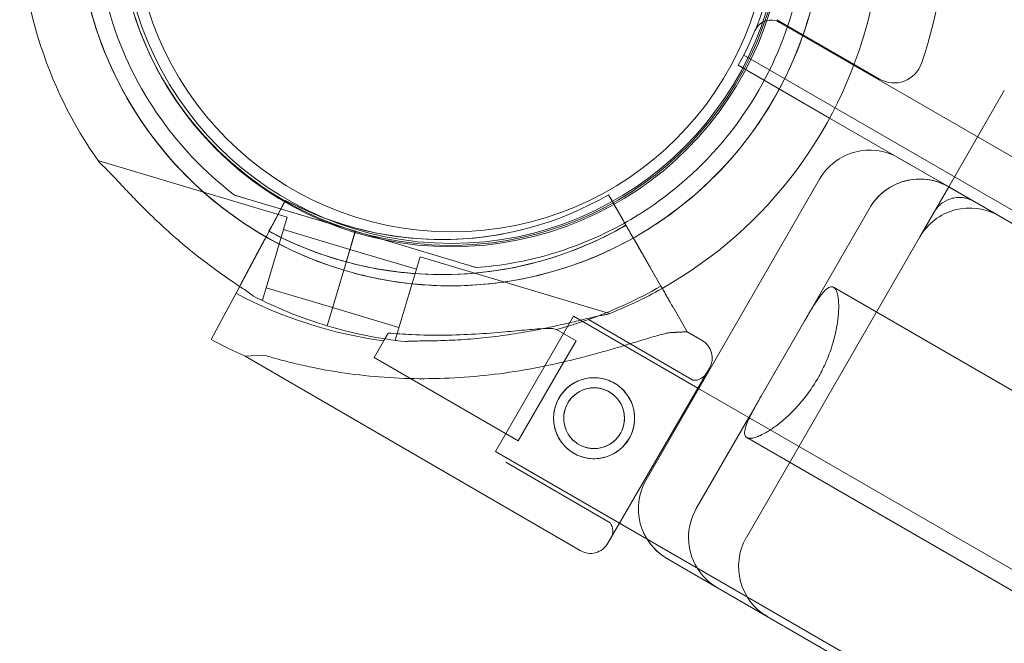
# Model space of a CAD drawing. Units: millimetres. Extents: x 40251 to 52251, y -7346 to 3154.
# Drawn here: x 43374 to 43544, y -2892 to -2784 of the extents above; entities that cross this region are included whole.
import ezdxf

# ---------------------------------------------------------------- set-up
doc = ezdxf.new("R2010")
doc.units = ezdxf.units.MM
doc.header["$MEASUREMENT"] = 0

msp = doc.modelspace()

# ---------------------------------------------------------------- linework, layer by layer
at = {"color": 0, "linetype": 'Continuous', "lineweight": 0}
for p, q in [((43522.69, -2794.4), (43504.91, -2784.14)), ((43522.69, -2794.4), (43504.91, -2784.14)), ((44405.26, -3304.11), (43505.4, -2784.6)), ((43499.19, -2790.25), (44403.47, -3312.31)), ((43514.05, -2801.14), (43498.25, -2792.02)), ((43544.24, -2796.4), (43534.64, -2813.02)), ((43525.71, -2807.87), (43514.05, -2801.14)), ((43420.24, -2818.25), (43387.51, -2808.45)), ((43534.38, -2812.87), (43525.71, -2807.87)), ((43534.64, -2813.02), (43525.98, -2808.02)), ((43512.32, -2811.68), (43491.42, -2847.88)), ((43534.38, -2812.88), (43534.38, -2812.87)), ((43857.51, -2999.42), (43534.38, -2812.88)), ((43411.12, -2814.46), (43411.12, -2814.46)), ((43478.33, -2818.8), (43475.81, -2814.41)), ((43475.81, -2814.41), (43475.81, -2814.41)), ((43475.81, -2814.41), (43475.81, -2814.41)), ((43475.81, -2814.41), (43478.33, -2818.8)), ((43534.64, -2813.02), (43529.64, -2821.68)), ((43577.94, -2838.02), (43534.64, -2813.02)), ((43432.03, -2820.71), (43414, -2815.32)), ((43414, -2815.32), (43432.03, -2820.71)), ((43419.95, -2815.36), (43417.57, -2819.83)), ((43417.57, -2819.83), (43419.8, -2815.63)), ((43419.8, -2815.63), (43418.54, -2818.01)), ((43419.8, -2815.63), (43419.95, -2815.36)), ((43419.95, -2815.36), (43419.8, -2815.63)), ((43419.95, -2815.36), (43419.95, -2815.36)), ((43419.95, -2815.36), (43419.95, -2815.36)), ((43418.54, -2818.01), (43411.39, -2831.4)), ((43417.09, -2820.71), (43418.54, -2818.01)), ((43484.86, -2830.17), (43477.3, -2817.01)), ((43477.3, -2817.01), (43479.57, -2820.96)), ((43480.94, -2817.88), (43480.94, -2817.88)), ((43520.98, -2816.68), (43500.08, -2852.88)), ((43415.94, -2832.62), (43420.24, -2818.25)), ((43416.58, -2830.46), (43419.59, -2820.4)), ((43417.09, -2820.71), (43417.57, -2819.83)), ((43431.09, -2823.84), (43419.59, -2820.4)), ((43432.03, -2820.71), (43430.3, -2826.46)), ((43430.3, -2826.46), (43432.03, -2820.71)), ((43430.3, -2826.46), (43432.02, -2820.71)), ((43432.02, -2820.71), (43430.3, -2826.46)), ((43450.05, -2826.11), (43432.02, -2820.71)), ((43432.02, -2820.71), (43432.02, -2820.71)), ((43432.02, -2820.71), (43450.05, -2826.11)), ((43432.03, -2820.71), (43432.03, -2820.71)), ((43458.38, -2821), (43458.38, -2821)), ((43458.38, -2821), (43458.38, -2821)), ((43480.91, -2823.3), (43479.57, -2820.96)), ((43416.39, -2822.03), (43415.12, -2824.4)), ((43416.39, -2822.03), (43416.39, -2822.03)), ((43529.64, -2821.68), (43499.64, -2873.64)), ((43412.01, -2830.23), (43415.12, -2824.4)), ((43415.12, -2824.4), (43413.03, -2828.32)), ((43431.09, -2823.84), (43430.3, -2826.46)), ((43431.09, -2823.84), (43430.3, -2826.46)), ((43442.58, -2827.28), (43431.09, -2823.84)), ((43480.91, -2823.3), (43484.86, -2830.17)), ((43430.02, -2827.42), (43430.3, -2826.46)), ((43430.02, -2827.42), (43430.3, -2826.46)), ((43438.93, -2839.5), (43443.23, -2825.13)), ((43475.96, -2834.93), (43443.23, -2825.13)), ((43429.73, -2828.38), (43430.02, -2827.42)), ((43429.73, -2828.38), (43430.02, -2827.42)), ((43452.92, -2826.97), (43452.92, -2826.97)), ((43483.13, -2827.14), (43484.87, -2830.18)), ((43484.87, -2830.18), (43483.13, -2827.14)), ((43411.39, -2831.4), (43413.03, -2828.32)), ((43413.03, -2828.32), (43412.01, -2830.23)), ((43429.73, -2828.38), (43429.04, -2830.68)), ((43429.04, -2830.68), (43429.73, -2828.38)), ((43429.04, -2830.68), (43429.73, -2828.38)), ((43429.73, -2828.38), (43429.04, -2830.68)), ((43411.39, -2831.4), (43409.3, -2835.31)), ((43412.01, -2830.23), (43411.39, -2831.4)), ((43411.39, -2831.4), (43412.01, -2830.23)), ((43428.08, -2833.9), (43416.58, -2830.46)), ((43428.05, -2833.99), (43429.04, -2830.68)), ((43428.05, -2833.99), (43429.04, -2830.68)), ((44360.95, -3318.96), (43514.71, -2830.38)), ((43415.94, -2832.62), (43415.67, -2832.54)), ((43428.05, -2833.99), (43427.14, -2837.03)), ((43427.14, -2837.03), (43428.05, -2833.99)), ((43428.05, -2833.99), (43427.14, -2837.03)), ((43427.14, -2837.03), (43428.05, -2833.99)), ((43439.57, -2837.34), (43428.08, -2833.9)), ((43489.4, -2838.06), (43487.08, -2834.02)), ((43487.08, -2834.02), (43489.4, -2838.06)), ((43407.1, -2839.43), (43409.3, -2835.31)), ((43409.3, -2835.31), (43407.1, -2839.43)), ((43456.27, -2858.76), (43469.77, -2835.38)), ((43469.77, -2835.38), (43491.27, -2847.79)), ((43472.33, -2835.96), (43490.41, -2846.46)), ((43502.22, -2849.18), (43509.74, -2836.15)), ((43437.7, -2838.3), (43435.27, -2842.5)), ((43466.82, -2837.68), (43470.19, -2839.64)), ((43489.4, -2838.06), (43486.18, -2838.24)), ((43489.4, -2838.06), (43491.99, -2839.57)), ((43489.4, -2838.06), (43489.4, -2838.06)), ((43439.19, -2839.58), (43438.93, -2839.5)), ((43470.19, -2839.64), (43466.82, -2845.45)), ((43416.16, -2842.09), (43412.95, -2842.27)), ((43412.95, -2842.27), (43470.92, -2875.9)), ((43435.27, -2842.5), (43460.16, -2856.94)), ((43493.26, -2844.35), (43475.7, -2874.63)), ((43475.7, -2874.63), (43493.26, -2844.35)), ((43466.82, -2845.45), (43460.16, -2856.94)), ((43491.42, -2847.88), (43482.32, -2863.64)), ((43491.27, -2847.79), (43503.79, -2855.02)), ((43500.08, -2852.88), (43490.98, -2868.64)), ((43503.79, -2855.02), (44345.08, -3340.73)), ((44345.95, -3344.94), (43499.71, -2856.37)), ((43456.27, -2858.76), (43477.72, -2871.14)), ((43458.03, -2860.62), (43476.11, -2871.11)), ((43477.72, -2871.14), (43492.48, -2879.66)), ((43494.64, -2882.3), (43485.98, -2877.3)), ((43492.48, -2879.66), (44329.39, -3362.86)), ((43537.94, -2907.3), (43494.64, -2882.3))]:
    msp.add_line(p, q, dxfattribs=at)
for centre, radius in [((43448.66, -2765.8), 57.58), ((43448.66, -2765.8), 57), ((43448.66, -2765.8), 55), ((43473.31, -2853.01), 7), ((43473.31, -2853.01), 5.25)]:
    msp.add_circle(centre, radius, dxfattribs=at)
for centre, radius, start, end in [((43448.51, -2765.63), 64.5, 301.8194, 73.3334), ((43448.51, -2765.63), 64.5, 120.1126, 253.3353), ((43448.51, -2765.63), 64.5, 121.8194, 253.3353), ((43448.51, -2765.63), 57.5, 253.3353, 60.7505), ((43448.51, -2765.63), 57.5, 253.3353, 60.7513), ((43448.51, -2765.63), 57.5, 120.1263, 253.3353), ((43448.51, -2765.63), 74.54, 299.3915, 35.4031), ((43447.53, -2763.89), 58, 330.9892, 29.0133), ((43447.54, -2763.72), 87, 341.2518, 18.7482), ((43447.54, -2763.72), 87, 341.2518, 18.7482), ((43448.51, -2765.63), 74.54, 178.4568, 215.4031), ((43448.51, -2765.63), 57.5, 198.2526, 253.3353), ((43503.9, -2787.2), 3, 60.0012, 157.5372), ((43525.19, -2790.07), 5, 240, 341.2518), ((43525.19, -2790.07), 5, 240, 341.2518), ((43520.98, -2816.68), 10, 60, 150), ((43529.64, -2821.68), 10, 60, 150), ((43447.02, -2764.63), 57.5, 241.9108, 300.0421), ((43447.02, -2764.63), 57.5, 241.9108, 300.0421), ((43538.3, -2826.68), 10, 60, 150), ((43447.02, -2764.63), 63.56, 241.9108, 300.0266), ((43447.02, -2764.63), 63.56, 241.9108, 281.3958), ((43448.51, -2765.63), 64.5, 253.3353, 301.8194), ((43448.51, -2765.63), 64.5, 253.3353, 301.8194), ((43447.02, -2764.63), 75.69, 241.9108, 262.3348), ((43447.02, -2764.63), 75.69, 289.5329, 300.0031), ((43448.51, -2765.63), 74.54, 291.2676, 299.3915), ((43448.51, -2765.63), 74.54, 242.6605, 253.3353), ((43447.02, -2764.63), 75.69, 285.1659, 289.5329), ((43448.51, -2765.63), 74.54, 253.3353, 264.0102), ((43447.02, -2764.63), 84.78, 241.9108, 246.3028), ((43490.24, -2842.6), 3.5, 329.8799, 59.8799), ((43490.6, -2843.96), 2.5, 265.7218, 329.8799), ((43490.98, -2868.64), 10, 150, 239.4168), ((43499.64, -2873.64), 10, 150, 211.5871), ((43474.04, -2872.51), 2.5, 329.8799, 34.0379), ((43508.3, -2878.64), 10, 150, 240), ((43472.67, -2872.87), 3.5, 239.8799, 329.8799), ((43490.98, -2868.64), 10, 239.4168, 240), ((43499.64, -2873.64), 10, 211.5871, 240)]:
    msp.add_arc(centre, radius, start, end, dxfattribs=at)
for centre, major_axis, ratio, start_param, end_param in [((43552.9, -2801.4), (7.15, 12.39), 0.698936, 1.568623, 1.570796), ((43552.9, -2801.4), (5.2, 9.01), 0.96125, 1.569733, 1.570796), ((43490.98, -2868.64), (-5, -8.66), 0.5, 6.282356, 6.283185)]:
    msp.add_ellipse(centre, major_axis=major_axis, ratio=ratio, start_param=start_param, end_param=end_param, dxfattribs=at)
for points, knots in [([(43467.01, -2703.84), (43473.6, -2705.81), (43479.87, -2708.85), (43491.14, -2716.74), (43496.14, -2721.59), (43504.36, -2732.63), (43507.58, -2738.81), (43511.9, -2751.87), (43513.01, -2758.75), (43513.01, -2772.51), (43511.9, -2779.39), (43507.57, -2792.45), (43504.35, -2798.63), (43496.14, -2809.67), (43491.14, -2814.52), (43484.53, -2819.15), (43483.53, -2819.81), (43482.52, -2820.43)], [0.290854, 0.290854, 0.290854, 0.290854, 0.610854, 0.610854, 0.930854, 0.930854, 1.250854, 1.250854, 1.570854, 1.570854, 1.890854, 1.890854, 2.210854, 2.210854, 2.530854, 2.530854, 2.586239, 2.586239, 2.586239, 2.586239]), ([(43411.12, -2814.46), (43405.92, -2810.47), (43401.35, -2805.64), (43393.97, -2794.79), (43391.16, -2788.77), (43387.57, -2776.15), (43386.79, -2769.56), (43387.35, -2756.45), (43388.69, -2749.94), (43393.34, -2737.67), (43396.66, -2731.92), (43404.94, -2721.74), (43409.9, -2717.32), (43415.65, -2713.65), (43415.87, -2713.51), (43416.09, -2713.37)], [3.795098, 3.795098, 3.795098, 3.795098, 4.115098, 4.115098, 4.435098, 4.435098, 4.755098, 4.755098, 5.075098, 5.075098, 5.395098, 5.395098, 5.715098, 5.715098, 5.727832, 5.727832, 5.727832, 5.727832]), ([(43485.9, -2716.8), (43491.11, -2720.79), (43495.68, -2725.61), (43503.05, -2736.46), (43505.87, -2742.48), (43509.46, -2755.1), (43510.24, -2761.7), (43509.68, -2774.81), (43508.34, -2781.31), (43503.68, -2793.58), (43500.37, -2799.34), (43492.09, -2809.52), (43487.13, -2813.94), (43481.38, -2817.61), (43481.16, -2817.75), (43480.94, -2817.88)], [0.653506, 0.653506, 0.653506, 0.653506, 0.973506, 0.973506, 1.293506, 1.293506, 1.613506, 1.613506, 1.933506, 1.933506, 2.253506, 2.253506, 2.573506, 2.573506, 2.586239, 2.586239, 2.586239, 2.586239]), ([(43416.58, -2821.67), (43414.85, -2820.68), (43413.16, -2819.61), (43405.88, -2814.52), (43400.89, -2809.66), (43392.67, -2798.63), (43389.45, -2792.45), (43385.12, -2779.38), (43384.01, -2772.51), (43384.01, -2765.08), (43384.02, -2764.53), (43384.04, -2763.98)], [3.659524, 3.659524, 3.659524, 3.659524, 3.752446, 3.752446, 4.072446, 4.072446, 4.392446, 4.392446, 4.712446, 4.712446, 4.737998, 4.737998, 4.737998, 4.737998]), ([(43544.24, -2796.39), (43544.24, -2796.39), (43544.24, -2796.39), (43544.24, -2796.39), (43544.24, -2796.39), (43544.24, -2796.39), (43544.24, -2796.39), (43544.24, -2796.39), (43544.24, -2796.39), (43544.24, -2796.39), (43544.24, -2796.39), (43544.24, -2796.39), (43544.24, -2796.39), (43544.24, -2796.4), (43544.24, -2796.4), (43544.24, -2796.4)], [0, 0, 0, 0, 0.00062233, 0.00062233, 0.0015449, 0.0015449, 0.00301834, 0.00301834, 0.00466772, 0.00466772, 0.00709839, 0.00709839, 0.01151068, 0.01151068, 0.0161841, 0.0161841, 0.0161841, 0.0161841]), ([(43412.01, -2830.23), (43411.95, -2830.19), (43411.89, -2830.15), (43411.13, -2829.64), (43410.41, -2829.15), (43408.69, -2827.95), (43407.58, -2827.15), (43405.32, -2825.45), (43404.17, -2824.55), (43401.91, -2822.69), (43400.79, -2821.73), (43398.63, -2819.79), (43397.6, -2818.82), (43395.96, -2817.22), (43395.27, -2816.54), (43393.89, -2815.14), (43393.21, -2814.43), (43391.89, -2813.04), (43391.25, -2812.36), (43390.05, -2811.09), (43389.5, -2810.5), (43388.74, -2809.73), (43388.49, -2809.48), (43388.08, -2809.09), (43387.91, -2808.94), (43387.76, -2808.81)], [4.148029, 4.148029, 4.148029, 4.148029, 4.38003, 4.38003, 6.913252, 6.913252, 10.995476, 10.995476, 15.0777, 15.0777, 19.159924, 19.159924, 23.242148, 23.242148, 26.040521, 26.040521, 28.838895, 28.838895, 31.637268, 31.637268, 34.435642, 34.435642, 35.813659, 35.813659, 36.832291, 36.832291, 36.832291, 36.832291]), ([(43387.76, -2808.81), (43387.91, -2808.94), (43388.08, -2809.09), (43388.49, -2809.48), (43388.74, -2809.73), (43389.5, -2810.5), (43390.05, -2811.09), (43391.25, -2812.36), (43391.89, -2813.04), (43393.21, -2814.43), (43393.89, -2815.14), (43395.27, -2816.54), (43395.96, -2817.22), (43397.6, -2818.82), (43398.63, -2819.79), (43400.79, -2821.73), (43401.91, -2822.69), (43404.17, -2824.55), (43405.32, -2825.45), (43407.58, -2827.15), (43408.69, -2827.95), (43410.41, -2829.15), (43411.13, -2829.64), (43411.89, -2830.15), (43411.95, -2830.19), (43412.01, -2830.23)], [3.115418, 3.115418, 3.115418, 3.115418, 4.134051, 4.134051, 5.512068, 5.512068, 8.310441, 8.310441, 11.108815, 11.108815, 13.907188, 13.907188, 16.705562, 16.705562, 20.787786, 20.787786, 24.870009, 24.870009, 28.952233, 28.952233, 33.034457, 33.034457, 35.56768, 35.56768, 35.799679, 35.799679, 35.799679, 35.799679]), ([(43527.59, -2811.89), (43527.02, -2812.01), (43526.42, -2812.19), (43525.48, -2812.58), (43525.17, -2812.73), (43524.55, -2813.07), (43524.25, -2813.25), (43523.66, -2813.66), (43523.37, -2813.89), (43522.8, -2814.37), (43522.54, -2814.63), (43521.79, -2815.44), (43521.35, -2816.03), (43520.98, -2816.68)], [0, 0, 0, 0, 0.25, 0.25, 0.375, 0.375, 0.5, 0.5, 0.625, 0.625, 0.75, 0.75, 1, 1, 1, 1]), ([(43527.59, -2811.89), (43528.29, -2811.75), (43528.94, -2811.69), (43530.17, -2811.68), (43530.75, -2811.73), (43531.3, -2811.82)], [0, 0, 0, 0, 0.25, 0.25, 0.4843019, 0.4843019, 0.4843019, 0.4843019]), ([(43534.64, -2813.02), (43534.38, -2812.87), (43534.11, -2812.73), (43533.03, -2812.23), (43532.19, -2811.96), (43531.3, -2811.81)], [0, 0, 0, 0, 1.408995, 1.408995, 5.541491, 5.541491, 5.541491, 5.541491]), ([(43531.3, -2811.82), (43531.34, -2811.83), (43531.37, -2811.83), (43532, -2811.94), (43532.56, -2812.1), (43533.37, -2812.4), (43533.63, -2812.51), (43534.01, -2812.69), (43534.14, -2812.75), (43534.39, -2812.88), (43534.52, -2812.95), (43534.64, -2813.02)], [0.4843019, 0.4843019, 0.4843019, 0.4843019, 0.5, 0.5, 0.75, 0.75, 0.875, 0.875, 0.9375, 0.9375, 1, 1, 1, 1]), ([(43414, -2815.32), (43413.61, -2815.2), (43413.18, -2815.07), (43412.55, -2814.88), (43412.34, -2814.82), (43411.95, -2814.7), (43411.76, -2814.65), (43411.52, -2814.57), (43411.45, -2814.55), (43411.31, -2814.51), (43411.26, -2814.5), (43411.18, -2814.48), (43411.16, -2814.47), (43411.13, -2814.46), (43411.12, -2814.46), (43411.12, -2814.46)], [-3.1812, -3.1812, -3.1812, -3.1812, -1.954094, -1.954094, -1.340541, -1.340541, -0.726988, -0.726988, -0.491112, -0.491112, -0.255237, -0.255237, -0.115927, -0.115927, 0, 0, 0, 0]), ([(43411.12, -2814.46), (43411.12, -2814.46), (43411.13, -2814.46), (43411.16, -2814.47), (43411.18, -2814.48), (43411.26, -2814.5), (43411.31, -2814.51), (43411.45, -2814.55), (43411.52, -2814.57), (43411.76, -2814.65), (43411.95, -2814.7), (43412.34, -2814.82), (43412.55, -2814.88), (43413.18, -2815.07), (43413.61, -2815.2), (43414, -2815.32)], [0, 0, 0, 0, 0.115927, 0.115927, 0.255237, 0.255237, 0.491112, 0.491112, 0.726988, 0.726988, 1.340541, 1.340541, 1.954094, 1.954094, 3.1812, 3.1812, 3.1812, 3.1812]), ([(43475.81, -2814.41), (43475.81, -2814.41), (43475.82, -2814.43), (43475.86, -2814.49), (43475.89, -2814.55), (43475.96, -2814.67), (43476, -2814.75), (43476.12, -2814.94), (43476.18, -2815.06), (43476.31, -2815.28), (43476.39, -2815.42), (43476.56, -2815.71), (43476.65, -2815.87), (43476.82, -2816.16), (43476.91, -2816.33), (43477.11, -2816.67), (43477.21, -2816.85), (43477.3, -2817.01)], [8.885792, 8.885792, 8.885792, 8.885792, 9.441152, 9.441152, 9.996512, 9.996512, 10.551874, 10.551874, 11.107235, 11.107235, 11.662598, 11.662598, 12.21796, 12.21796, 12.773324, 12.773324, 13.328688, 13.328688, 13.328688, 13.328688]), ([(43476.76, -2816.06), (43476.75, -2816.04), (43476.74, -2816.03), (43476.65, -2815.87), (43476.56, -2815.71), (43476.39, -2815.42), (43476.31, -2815.28), (43476.18, -2815.06), (43476.12, -2814.94), (43476, -2814.75), (43475.96, -2814.67), (43475.89, -2814.55), (43475.86, -2814.49), (43475.82, -2814.43), (43475.81, -2814.41), (43475.81, -2814.41)], [5.499676, 5.499676, 5.499676, 5.499676, 5.553623, 5.553623, 6.108986, 6.108986, 6.664348, 6.664348, 7.21971, 7.21971, 7.775071, 7.775071, 8.330431, 8.330431, 8.885792, 8.885792, 8.885792, 8.885792]), ([(43458.38, -2821), (43455.79, -2821.52), (43453.17, -2821.87), (43447.89, -2822.19), (43445.25, -2822.17), (43439.98, -2821.76), (43437.36, -2821.38), (43432.2, -2820.25), (43429.65, -2819.51), (43424.7, -2817.69), (43422.28, -2816.61), (43419.95, -2815.36)], [2.9426991, 2.9426991, 2.9426991, 2.9426991, 3.0805276, 3.0805276, 3.2183561, 3.2183561, 3.3561847, 3.3561847, 3.4940132, 3.4940132, 3.6318417, 3.6318417, 3.6318417, 3.6318417]), ([(43477.3, -2817.01), (43477.21, -2816.85), (43477.11, -2816.67), (43476.92, -2816.35), (43476.83, -2816.2), (43476.76, -2816.06)], [4.442895, 4.442895, 4.442895, 4.442895, 4.998259, 4.998259, 5.499676, 5.499676, 5.499676, 5.499676]), ([(43538.97, -2815.52), (43538.6, -2815.31), (43538.22, -2815.15), (43537.66, -2814.99), (43537.48, -2814.95), (43537.11, -2814.89), (43536.93, -2814.87), (43536.39, -2814.84), (43536.05, -2814.86), (43535.39, -2814.96), (43535.08, -2815.04), (43534.19, -2815.36), (43533.68, -2815.66), (43533.02, -2816.23), (43532.81, -2816.43), (43532.54, -2816.76), (43532.41, -2816.93), (43532.29, -2817.11), (43532.21, -2817.23), (43532.18, -2817.29), (43532.14, -2817.35)], [0, 0, 0, 0, 0.125, 0.125, 0.1875, 0.1875, 0.25, 0.25, 0.375, 0.375, 0.5, 0.5, 0.75, 0.75, 0.875, 0.875, 0.9375, 0.96875, 0.96875, 1, 1, 1, 1]), ([(43480.94, -2817.88), (43479.25, -2818.93), (43477.52, -2819.89), (43473.96, -2821.65), (43472.14, -2822.44), (43468.43, -2823.84), (43466.55, -2824.46), (43462.72, -2825.5), (43460.78, -2825.92), (43456.87, -2826.59), (43454.9, -2826.83), (43452.92, -2826.97)], [2.5862393, 2.5862393, 2.5862393, 2.5862393, 2.6829503, 2.6829503, 2.7796614, 2.7796614, 2.8763725, 2.8763725, 2.9730835, 2.9730835, 3.0697946, 3.0697946, 3.0697946, 3.0697946]), ([(43478.83, -2819.66), (43477.63, -2820.35), (43476.42, -2821), (43473.95, -2822.23), (43472.69, -2822.8), (43470.15, -2823.85), (43468.86, -2824.34), (43466.25, -2825.23), (43464.93, -2825.63), (43462.27, -2826.35), (43460.93, -2826.67), (43459.58, -2826.94)], [2.6175291, 2.6175291, 2.6175291, 2.6175291, 2.6825631, 2.6825631, 2.7475971, 2.7475971, 2.8126311, 2.8126311, 2.8776651, 2.8776651, 2.9426991, 2.9426991, 2.9426991, 2.9426991]), ([(43478.83, -2819.66), (43478.83, -2819.66), (43478.82, -2819.66), (43478.81, -2819.64), (43478.8, -2819.62), (43478.78, -2819.58), (43478.76, -2819.55), (43478.72, -2819.49), (43478.7, -2819.45), (43478.66, -2819.37), (43478.63, -2819.33), (43478.58, -2819.23), (43478.55, -2819.18), (43478.49, -2819.08), (43478.46, -2819.02), (43478.39, -2818.91), (43478.36, -2818.85), (43478.33, -2818.8)], [0, 0, 0, 0, 0.18512, 0.18512, 0.37024, 0.37024, 0.555361, 0.555361, 0.740481, 0.740481, 0.925602, 0.925602, 1.110723, 1.110723, 1.295844, 1.295844, 1.480965, 1.480965, 1.480965, 1.480965]), ([(43478.33, -2818.8), (43478.36, -2818.85), (43478.39, -2818.91), (43478.46, -2819.02), (43478.49, -2819.08), (43478.55, -2819.18), (43478.58, -2819.23), (43478.63, -2819.33), (43478.66, -2819.37), (43478.7, -2819.45), (43478.72, -2819.49), (43478.76, -2819.55), (43478.78, -2819.58), (43478.8, -2819.62), (43478.81, -2819.64), (43478.82, -2819.66), (43478.83, -2819.66), (43478.83, -2819.66)], [-1.480965, -1.480965, -1.480965, -1.480965, -1.295844, -1.295844, -1.110723, -1.110723, -0.925602, -0.925602, -0.740481, -0.740481, -0.555361, -0.555361, -0.37024, -0.37024, -0.18512, -0.18512, 0, 0, 0, 0]), ([(43479.57, -2820.96), (43479.53, -2820.88), (43479.48, -2820.8), (43479.38, -2820.63), (43479.33, -2820.54), (43479.25, -2820.39), (43479.2, -2820.32), (43479.12, -2820.17), (43479.08, -2820.1), (43479.01, -2819.99), (43478.98, -2819.93), (43478.93, -2819.83), (43478.9, -2819.79), (43478.87, -2819.73), (43478.85, -2819.71), (43478.83, -2819.67), (43478.83, -2819.66), (43478.83, -2819.66)], [2.221447, 2.221447, 2.221447, 2.221447, 2.499129, 2.499129, 2.776811, 2.776811, 3.054492, 3.054492, 3.332173, 3.332173, 3.609854, 3.609854, 3.887534, 3.887534, 4.165215, 4.165215, 4.442895, 4.442895, 4.442895, 4.442895]), ([(43478.83, -2819.66), (43478.83, -2819.66), (43478.83, -2819.67), (43478.85, -2819.71), (43478.87, -2819.73), (43478.9, -2819.79), (43478.93, -2819.83), (43478.98, -2819.93), (43479.01, -2819.99), (43479.08, -2820.1), (43479.12, -2820.17), (43479.2, -2820.32), (43479.25, -2820.39), (43479.33, -2820.54), (43479.38, -2820.63), (43479.48, -2820.8), (43479.53, -2820.88), (43479.57, -2820.96)], [4.442895, 4.442895, 4.442895, 4.442895, 4.720575, 4.720575, 4.998255, 4.998255, 5.275936, 5.275936, 5.553616, 5.553616, 5.831298, 5.831298, 6.108979, 6.108979, 6.386661, 6.386661, 6.664342, 6.664342, 6.664342, 6.664342]), ([(43459.58, -2826.94), (43456.72, -2827.52), (43453.82, -2827.9), (43447.99, -2828.25), (43445.06, -2828.23), (43439.24, -2827.78), (43436.34, -2827.36), (43430.63, -2826.11), (43427.82, -2825.3), (43422.34, -2823.28), (43419.67, -2822.08), (43417.09, -2820.71)], [2.9426991, 2.9426991, 2.9426991, 2.9426991, 3.0805276, 3.0805276, 3.2183561, 3.2183561, 3.3561847, 3.3561847, 3.4940132, 3.4940132, 3.6318417, 3.6318417, 3.6318417, 3.6318417]), ([(43480.09, -2821.87), (43477.74, -2823.19), (43475.3, -2824.36), (43469.43, -2826.75), (43465.94, -2827.83), (43458.84, -2829.4), (43455.22, -2829.88), (43447.95, -2830.23), (43444.3, -2830.09), (43437.08, -2829.21), (43433.5, -2828.46), (43430.02, -2827.42)], [2.6299406, 2.6299406, 2.6299406, 2.6299406, 2.7554807, 2.7554807, 2.9247221, 2.9247221, 3.0939636, 3.0939636, 3.263205, 3.263205, 3.4324464, 3.4324464, 3.4324464, 3.4324464]), ([(43483.13, -2827.14), (43483.12, -2827.14), (43483.12, -2827.13), (43483.08, -2827.07), (43483.04, -2826.99), (43482.93, -2826.81), (43482.86, -2826.69), (43482.69, -2826.39), (43482.6, -2826.22), (43482.4, -2825.88), (43482.28, -2825.68), (43482.03, -2825.24), (43481.9, -2825.01), (43481.64, -2824.57), (43481.5, -2824.31), (43481.2, -2823.8), (43481.05, -2823.54), (43480.91, -2823.3)], [0.704197, 0.704197, 0.704197, 0.704197, 0.833041, 0.833041, 1.666082, 1.666082, 2.499123, 2.499123, 3.332165, 3.332165, 4.165208, 4.165208, 4.998252, 4.998252, 5.831296, 5.831296, 6.664341, 6.664341, 6.664341, 6.664341]), ([(43480.91, -2823.3), (43481.05, -2823.54), (43481.2, -2823.8), (43481.5, -2824.31), (43481.64, -2824.57), (43481.9, -2825.01), (43482.03, -2825.24), (43482.28, -2825.68), (43482.4, -2825.88), (43482.6, -2826.22), (43482.69, -2826.39), (43482.86, -2826.69), (43482.93, -2826.81), (43483.04, -2826.99), (43483.08, -2827.07), (43483.12, -2827.13), (43483.12, -2827.14), (43483.13, -2827.14)], [19.993024, 19.993024, 19.993024, 19.993024, 20.826069, 20.826069, 21.659114, 21.659114, 22.492157, 22.492157, 23.3252, 23.3252, 24.158242, 24.158242, 24.991284, 24.991284, 25.824324, 25.824324, 25.953168, 25.953168, 25.953168, 25.953168]), ([(43450.05, -2826.11), (43450.44, -2826.22), (43450.87, -2826.35), (43451.5, -2826.54), (43451.7, -2826.6), (43452.1, -2826.72), (43452.29, -2826.78), (43452.53, -2826.85), (43452.6, -2826.87), (43452.73, -2826.91), (43452.79, -2826.93), (43452.86, -2826.95), (43452.89, -2826.96), (43452.92, -2826.97), (43452.92, -2826.97), (43452.92, -2826.97)], [-3.1812, -3.1812, -3.1812, -3.1812, -1.954094, -1.954094, -1.340541, -1.340541, -0.726988, -0.726988, -0.491112, -0.491112, -0.255237, -0.255237, -0.115927, -0.115927, 0, 0, 0, 0]), ([(43452.92, -2826.97), (43452.92, -2826.97), (43452.92, -2826.97), (43452.89, -2826.96), (43452.86, -2826.95), (43452.79, -2826.93), (43452.73, -2826.91), (43452.6, -2826.87), (43452.53, -2826.85), (43452.29, -2826.78), (43452.1, -2826.72), (43451.7, -2826.6), (43451.5, -2826.54), (43450.87, -2826.35), (43450.44, -2826.22), (43450.05, -2826.11)], [0, 0, 0, 0, 0.115927, 0.115927, 0.255237, 0.255237, 0.491112, 0.491112, 0.726988, 0.726988, 1.340541, 1.340541, 1.954094, 1.954094, 3.1812, 3.1812, 3.1812, 3.1812]), ([(43414.28, -2831.84), (43414.27, -2831.83), (43414.26, -2831.82), (43414.11, -2831.68), (43413.91, -2831.54), (43413.45, -2831.21), (43413.15, -2831), (43412.57, -2830.61), (43412.29, -2830.42), (43412.01, -2830.23)], [0.834091, 0.834091, 0.834091, 0.834091, 0.923404, 0.923404, 1.846807, 1.846807, 3.113418, 3.113418, 4.148029, 4.148029, 4.148029, 4.148029]), ([(43412.01, -2830.23), (43412.29, -2830.42), (43412.57, -2830.61), (43413.15, -2831), (43413.45, -2831.21), (43413.91, -2831.54), (43414.11, -2831.68), (43414.26, -2831.82), (43414.27, -2831.83), (43414.28, -2831.84)], [35.799679, 35.799679, 35.799679, 35.799679, 36.834291, 36.834291, 38.100902, 38.100902, 39.024306, 39.024306, 39.113619, 39.113619, 39.113619, 39.113619]), ([(43487.08, -2834.02), (43487.07, -2834.01), (43487.07, -2834.01), (43487.03, -2833.95), (43486.99, -2833.87), (43486.88, -2833.68), (43486.81, -2833.56), (43486.64, -2833.27), (43486.55, -2833.1), (43486.35, -2832.76), (43486.24, -2832.56), (43485.98, -2832.12), (43485.85, -2831.89), (43485.59, -2831.44), (43485.45, -2831.19), (43485.15, -2830.67), (43485, -2830.41), (43484.86, -2830.17)], [0.704197, 0.704197, 0.704197, 0.704197, 0.833041, 0.833041, 1.666082, 1.666082, 2.499124, 2.499124, 3.332165, 3.332165, 4.165208, 4.165208, 4.998251, 4.998251, 5.831295, 5.831295, 6.664339, 6.664339, 6.664339, 6.664339]), ([(43484.86, -2830.17), (43485, -2830.41), (43485.15, -2830.67), (43485.45, -2831.19), (43485.59, -2831.44), (43485.85, -2831.89), (43485.98, -2832.12), (43486.24, -2832.56), (43486.35, -2832.76), (43486.55, -2833.1), (43486.64, -2833.27), (43486.81, -2833.56), (43486.88, -2833.68), (43486.99, -2833.87), (43487.03, -2833.95), (43487.07, -2834.01), (43487.07, -2834.01), (43487.08, -2834.02)], [19.993019, 19.993019, 19.993019, 19.993019, 20.826063, 20.826063, 21.659106, 21.659106, 22.492149, 22.492149, 23.325192, 23.325192, 24.158234, 24.158234, 24.991276, 24.991276, 25.824317, 25.824317, 25.95316, 25.95316, 25.95316, 25.95316]), ([(43509.74, -2836.15), (43509.89, -2835.9), (43510.03, -2835.65), (43510.58, -2834.7), (43510.97, -2834.06), (43511.69, -2832.93), (43512.04, -2832.4), (43512.7, -2831.51), (43513.01, -2831.14), (43513.59, -2830.6), (43513.85, -2830.42), (43514.33, -2830.26), (43514.54, -2830.28), (43514.9, -2830.49), (43515.07, -2830.7), (43515.34, -2831.31), (43515.45, -2831.72), (43515.59, -2832.71), (43515.62, -2833.29), (43515.6, -2834.58), (43515.55, -2835.29), (43515.37, -2836.72), (43515.24, -2837.49), (43514.87, -2839.13), (43514.63, -2840), (43514.05, -2841.76), (43513.7, -2842.67), (43512.91, -2844.44), (43512.46, -2845.31), (43511.51, -2846.95), (43510.98, -2847.77), (43509.84, -2849.35), (43509.24, -2850.1), (43508, -2851.49), (43507.37, -2852.13), (43506.13, -2853.27), (43505.53, -2853.77), (43504.38, -2854.64), (43503.79, -2855.04), (43502.83, -2855.61), (43502.43, -2855.82), (43502.07, -2855.98)], [7.526443, 7.526443, 7.526443, 7.526443, 8.48525, 8.48525, 11.313667, 11.313667, 14.162416, 14.162416, 17.011164, 17.011164, 19.859912, 19.859912, 22.708661, 22.708661, 25.689612, 25.689612, 28.670563, 28.670563, 31.651514, 31.651514, 34.632465, 34.632465, 37.479229, 37.479229, 40.325992, 40.325992, 43.172756, 43.172756, 46.019519, 46.019519, 48.866283, 48.866283, 51.713047, 51.713047, 54.55981, 54.55981, 57.406574, 57.406574, 60.387525, 60.387525, 62.599016, 62.599016, 62.599016, 62.599016]), ([(43440.73, -2839.76), (43440.75, -2839.75), (43440.77, -2839.75), (43440.97, -2839.72), (43441.21, -2839.71), (43441.77, -2839.68), (43442.14, -2839.68), (43442.92, -2839.67), (43443.33, -2839.66), (43444.58, -2839.65), (43445.45, -2839.63), (43447.54, -2839.58), (43448.91, -2839.53), (43451.73, -2839.35), (43453.19, -2839.22), (43456.1, -2838.91), (43457.57, -2838.72), (43460.43, -2838.29), (43461.83, -2838.04), (43464.08, -2837.61), (43465.03, -2837.42), (43466.94, -2837.01), (43467.91, -2836.79), (43469.77, -2836.36), (43470.68, -2836.14), (43472.38, -2835.73), (43473.17, -2835.55), (43474.23, -2835.32), (43474.57, -2835.25), (43475.13, -2835.15), (43475.35, -2835.11), (43475.55, -2835.09)], [0.834091, 0.834091, 0.834091, 0.834091, 0.923404, 0.923404, 1.846807, 1.846807, 3.113418, 3.113418, 4.38003, 4.38003, 6.913252, 6.913252, 10.995476, 10.995476, 15.0777, 15.0777, 19.159924, 19.159924, 23.242148, 23.242148, 26.040521, 26.040521, 28.838895, 28.838895, 31.637268, 31.637268, 34.435642, 34.435642, 35.813659, 35.813659, 36.832291, 36.832291, 36.832291, 36.832291]), ([(43486.18, -2838.24), (43486.06, -2838.27), (43485.93, -2838.3), (43485.09, -2838.51), (43484.31, -2838.72), (43482.94, -2839.12), (43482.34, -2839.29), (43481.09, -2839.67), (43480.43, -2839.87), (43479.05, -2840.29), (43478.33, -2840.51), (43476.84, -2840.95), (43476.08, -2841.17), (43474.51, -2841.62), (43473.7, -2841.85), (43472.07, -2842.29), (43471.25, -2842.5), (43468.76, -2843.13), (43467.09, -2843.52), (43463.25, -2844.33), (43460.99, -2844.74), (43456.42, -2845.41), (43454.11, -2845.68), (43449.47, -2846.05), (43447.14, -2846.15), (43442.49, -2846.2), (43440.17, -2846.14), (43435.58, -2845.86), (43433.31, -2845.63), (43428.85, -2845.03), (43426.65, -2844.66), (43423.45, -2843.99), (43422.39, -2843.75), (43420.32, -2843.25), (43419.29, -2842.98), (43417.57, -2842.5), (43416.86, -2842.3), (43416.16, -2842.09)], [105.624581, 105.624581, 105.624581, 105.624581, 106.295101, 106.295101, 109.970384, 109.970384, 112.47679, 112.47679, 114.983197, 114.983197, 117.489604, 117.489604, 119.996011, 119.996011, 122.502417, 122.502417, 125.008824, 125.008824, 130.021638, 130.021638, 136.880429, 136.880429, 143.73922, 143.73922, 150.59801, 150.59801, 157.456801, 157.456801, 164.315592, 164.315592, 171.174383, 171.174383, 174.603779, 174.603779, 178.033174, 178.033174, 180.485141, 180.485141, 180.485141, 180.485141]), ([(43416.16, -2842.09), (43416.86, -2842.3), (43417.57, -2842.5), (43419.29, -2842.98), (43420.32, -2843.25), (43422.39, -2843.75), (43423.45, -2843.99), (43426.65, -2844.66), (43428.85, -2845.03), (43433.31, -2845.63), (43435.58, -2845.86), (43440.17, -2846.14), (43442.49, -2846.2), (43447.14, -2846.15), (43449.47, -2846.05), (43454.11, -2845.68), (43456.42, -2845.41), (43460.99, -2844.74), (43463.25, -2844.33), (43467.09, -2843.52), (43468.76, -2843.13), (43471.25, -2842.5), (43472.07, -2842.29), (43473.7, -2841.85), (43474.51, -2841.62), (43476.08, -2841.17), (43476.84, -2840.95), (43478.33, -2840.51), (43479.05, -2840.29), (43480.43, -2839.87), (43481.09, -2839.67), (43482.34, -2839.29), (43482.94, -2839.12), (43484.31, -2838.72), (43485.09, -2838.51), (43485.93, -2838.3), (43486.06, -2838.27), (43486.18, -2838.24)], [4.406824, 4.406824, 4.406824, 4.406824, 6.858791, 6.858791, 10.288186, 10.288186, 13.717582, 13.717582, 20.576373, 20.576373, 27.435164, 27.435164, 34.293955, 34.293955, 41.152746, 41.152746, 48.011537, 48.011537, 54.870328, 54.870328, 59.883141, 59.883141, 62.389548, 62.389548, 64.895955, 64.895955, 67.402361, 67.402361, 69.908768, 69.908768, 72.415175, 72.415175, 74.921582, 74.921582, 78.596864, 78.596864, 79.267384, 79.267384, 79.267384, 79.267384]), ([(43437.7, -2838.3), (43439.03, -2838.41), (43440.4, -2838.5), (43443.61, -2838.64), (43445.47, -2838.67), (43449.16, -2838.64), (43451.01, -2838.57), (43454.58, -2838.37), (43456.31, -2838.23), (43458.56, -2838.03), (43459.21, -2837.97), (43460.5, -2837.85), (43461.13, -2837.79), (43462.35, -2837.68), (43462.93, -2837.63), (43463.99, -2837.55), (43464.48, -2837.52), (43465.18, -2837.49), (43465.45, -2837.49), (43465.94, -2837.5), (43466.16, -2837.52), (43466.53, -2837.57), (43466.68, -2837.61), (43466.8, -2837.67), (43466.81, -2837.68), (43466.82, -2837.68)], [1.133895, 1.133895, 1.133895, 1.133895, 5.170834, 5.170834, 10.341667, 10.341667, 15.512501, 15.512501, 20.683335, 20.683335, 22.695592, 22.695592, 24.707849, 24.707849, 26.720107, 26.720107, 28.732364, 28.732364, 30.071109, 30.071109, 31.409853, 31.409853, 32.748597, 32.748597, 32.932098, 32.932098, 32.932098, 32.932098]), ([(43476.83, -2846.96), (43476.44, -2846.73), (43476.03, -2846.54), (43475.15, -2846.24), (43474.69, -2846.13), (43473.77, -2846.01), (43473.3, -2846), (43472.39, -2846.06), (43471.94, -2846.13), (43471.09, -2846.36), (43470.67, -2846.51), (43469.84, -2846.91), (43469.44, -2847.16), (43468.7, -2847.72), (43468.36, -2848.05), (43467.75, -2848.74), (43467.48, -2849.11), (43467.04, -2849.88), (43466.84, -2850.3), (43466.54, -2851.17), (43466.44, -2851.63), (43466.31, -2852.56), (43466.3, -2853.02), (43466.36, -2853.94), (43466.44, -2854.39), (43466.66, -2855.23), (43466.82, -2855.66), (43467.22, -2856.48), (43467.46, -2856.88), (43468.03, -2857.62), (43468.35, -2857.97), (43469.04, -2858.58), (43469.42, -2858.84), (43470.18, -2859.29), (43470.6, -2859.48), (43471.48, -2859.78), (43471.93, -2859.89), (43472.86, -2860.01), (43473.33, -2860.03), (43474.24, -2859.96), (43474.69, -2859.89), (43475.53, -2859.66), (43475.96, -2859.51), (43476.79, -2859.11), (43477.18, -2858.86), (43477.93, -2858.3), (43478.27, -2857.98), (43478.88, -2857.28), (43479.15, -2856.91), (43479.59, -2856.14), (43479.78, -2855.72), (43480.08, -2854.85), (43480.19, -2854.39), (43480.31, -2853.47), (43480.33, -2853), (43480.27, -2852.08), (43480.19, -2851.64), (43479.97, -2850.79), (43479.81, -2850.36), (43479.41, -2849.54), (43479.17, -2849.14), (43478.6, -2848.4), (43478.28, -2848.05), (43477.58, -2847.44), (43477.21, -2847.18), (43476.83, -2846.96)], [0, 0, 0, 0, 1.329784, 1.329784, 2.659567, 2.659567, 3.989351, 3.989351, 5.319135, 5.319135, 6.648301, 6.648301, 7.977468, 7.977468, 9.306635, 9.306635, 10.635802, 10.635802, 11.964969, 11.964969, 13.294136, 13.294136, 14.623303, 14.623303, 15.95247, 15.95247, 17.282253, 17.282253, 18.612037, 18.612037, 19.94182, 19.94182, 21.271604, 21.271604, 22.601388, 22.601388, 23.931171, 23.931171, 25.260955, 25.260955, 26.590739, 26.590739, 27.919906, 27.919906, 29.249072, 29.249072, 30.578239, 30.578239, 31.907406, 31.907406, 33.236573, 33.236573, 34.56574, 34.56574, 35.894907, 35.894907, 37.224074, 37.224074, 38.553857, 38.553857, 39.883641, 39.883641, 41.213425, 41.213425, 42.543208, 42.543208, 42.543208, 42.543208]), ([(43475.95, -2848.47), (43475.66, -2848.3), (43475.35, -2848.16), (43474.69, -2847.93), (43474.35, -2847.85), (43473.65, -2847.76), (43473.3, -2847.75), (43472.62, -2847.8), (43472.28, -2847.85), (43471.65, -2848.02), (43471.33, -2848.14), (43470.71, -2848.44), (43470.41, -2848.62), (43469.86, -2849.05), (43469.6, -2849.29), (43469.14, -2849.81), (43468.94, -2850.09), (43468.61, -2850.66), (43468.46, -2850.98), (43468.24, -2851.63), (43468.15, -2851.98), (43468.06, -2852.67), (43468.05, -2853.02), (43468.1, -2853.71), (43468.16, -2854.04), (43468.32, -2854.68), (43468.44, -2854.99), (43468.74, -2855.61), (43468.92, -2855.91), (43469.35, -2856.47), (43469.59, -2856.73), (43470.11, -2857.18), (43470.39, -2857.38), (43470.97, -2857.72), (43471.28, -2857.86), (43471.94, -2858.09), (43472.28, -2858.17), (43472.97, -2858.26), (43473.32, -2858.27), (43474.01, -2858.23), (43474.35, -2858.17), (43474.98, -2858), (43475.3, -2857.88), (43475.92, -2857.58), (43476.22, -2857.4), (43476.77, -2856.98), (43477.03, -2856.74), (43477.49, -2856.21), (43477.69, -2855.93), (43478.02, -2855.36), (43478.17, -2855.04), (43478.39, -2854.39), (43478.47, -2854.04), (43478.56, -2853.35), (43478.58, -2853), (43478.53, -2852.31), (43478.47, -2851.98), (43478.3, -2851.35), (43478.19, -2851.03), (43477.89, -2850.41), (43477.7, -2850.11), (43477.28, -2849.55), (43477.04, -2849.3), (43476.52, -2848.84), (43476.24, -2848.64), (43475.95, -2848.47)], [0, 0, 0, 0, 0.999436, 0.999436, 1.998873, 1.998873, 2.998309, 2.998309, 3.997746, 3.997746, 4.996473, 4.996473, 5.9952, 5.9952, 6.993927, 6.993927, 7.992654, 7.992654, 8.991381, 8.991381, 9.990108, 9.990108, 10.988835, 10.988835, 11.987562, 11.987562, 12.986998, 12.986998, 13.986435, 13.986435, 14.985871, 14.985871, 15.985307, 15.985307, 16.984744, 16.984744, 17.98418, 17.98418, 18.983617, 18.983617, 19.983053, 19.983053, 20.98178, 20.98178, 21.980507, 21.980507, 22.979234, 22.979234, 23.977961, 23.977961, 24.976688, 24.976688, 25.975415, 25.975415, 26.974142, 26.974142, 27.972869, 27.972869, 28.972305, 28.972305, 29.971742, 29.971742, 30.971178, 30.971178, 31.970615, 31.970615, 31.970615, 31.970615]), ([(43500.18, -2852.94), (43500.34, -2852.6), (43500.52, -2852.24), (43501.02, -2851.29), (43501.39, -2850.63), (43501.93, -2849.68), (43502.07, -2849.43), (43502.22, -2849.18)], [78.9738, 78.9738, 78.9738, 78.9738, 80.725371, 80.725371, 83.553788, 83.553788, 84.512596, 84.512596, 84.512596, 84.512596]), ([(43502.07, -2855.98), (43501.94, -2856.04), (43501.82, -2856.1), (43501.24, -2856.33), (43500.83, -2856.44), (43500.16, -2856.51), (43499.9, -2856.47), (43499.54, -2856.26), (43499.42, -2856.09), (43499.32, -2855.6), (43499.34, -2855.29), (43499.52, -2854.51), (43499.68, -2854.06), (43499.99, -2853.35), (43500.08, -2853.15), (43500.18, -2852.94)], [62.599016, 62.599016, 62.599016, 62.599016, 63.368476, 63.368476, 66.349427, 66.349427, 69.330378, 69.330378, 72.179127, 72.179127, 75.027875, 75.027875, 77.876623, 77.876623, 78.9738, 78.9738, 78.9738, 78.9738]), ([(43485.89, -2877.25), (43485.81, -2877.2), (43485.73, -2877.15), (43485.41, -2876.95), (43485.17, -2876.79), (43484.25, -2876.08), (43483.59, -2875.44), (43482.84, -2874.44), (43482.65, -2874.17), (43482.47, -2873.89)], [0, 0, 0, 0, 0.331414, 0.331414, 1.325947, 1.325947, 4.331152, 4.331152, 5.40172, 5.40172, 5.40172, 5.40172])]:
    msp.add_open_spline(points, degree=3, knots=knots, dxfattribs=at)
for points in [[(43482.52, -2820.43), (43481.72, -2820.93), (43480.91, -2821.41), (43480.09, -2821.87)], [(43430.02, -2827.42), (43425.34, -2826.02), (43420.82, -2824.09), (43416.58, -2821.67)], [(43437.7, -2838.3), (43437.7, -2838.3), (43437.7, -2838.3), (43437.7, -2838.3)], [(43482.47, -2873.89), (43482.21, -2873.47), (43481.98, -2873.03), (43481.78, -2872.57)]]:
    msp.add_open_spline(points, degree=3, dxfattribs=at)
for points, weights in [([(43437.7, -2838.3), (43437.32, -2838.97), (43436.93, -2839.64)], [1, 1.00005333467, 1]), ([(43486.18, -2838.24), (43487.78, -2838.15), (43489.4, -2838.06)], [1, 1.00018365045, 1])]:
    msp.add_rational_spline(points, weights, degree=2, dxfattribs=at)

doc.saveas('drawing.dxf')
